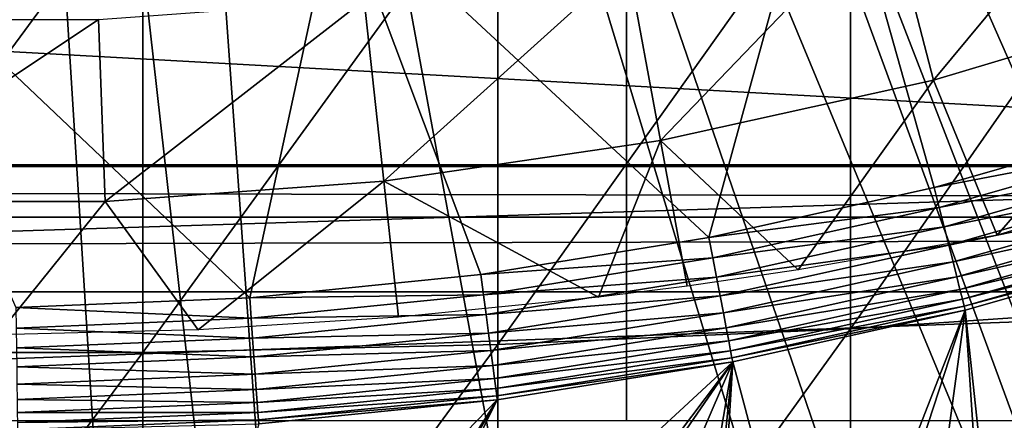
# Model space of a CAD drawing. Extents: x 0 to 764, y 0 to 1505.
# Drawn here: x 682 to 686, y 78 to 80 of the extents above; entities that cross this region are included whole.
import ezdxf

# ---------------------------------------------------------------- set-up
doc = ezdxf.new("R2010")
doc.units = 0
doc.header["$MEASUREMENT"] = 0
doc.layers.get('0').update_dxf_attribs({"linetype": 'CONTINUOUS'})

msp = doc.modelspace()

# ---------------------------------------------------------------- linework, layer by layer
for points in [[(684.489929, 87.160942, 0.052415), (694.541687, 79.154007, 0.052415), (684.089417, 86.760399, 0.052415)], [(684.489929, 87.160942, 0.052415), (695.116272, 80.009338, 0.052415), (694.541687, 79.154007, 0.052415)], [(684.089417, 86.760399, 0.052415), (692.213013, 76.415901, 0.052415), (683.625305, 86.43544, 0.052415)], [(684.089417, 86.760399, 0.052415), (694.541687, 79.154007, 0.052415), (694.018799, 78.446747, 0.052415)], [(684.089417, 86.760399, 0.052415), (694.018799, 78.446747, 0.052415), (693.472229, 77.770111, 0.052415)], [(693.472229, 77.770111, 0.052415), (692.811279, 77.026367, 0.052415), (684.089417, 86.760399, 0.052415)], [(684.089417, 86.760399, 0.052415), (692.811279, 77.026367, 0.052415), (692.213013, 76.415901, 0.052415)], [(690.100708, 74.65696, 0.052415), (683.111877, 86.19606, 0.052415), (683.625305, 86.43544, 0.052415)], [(690.100708, 74.65696, 0.052415), (683.625305, 86.43544, 0.052415), (690.882202, 75.24192, 0.052415)], [(683.625305, 86.43544, 0.052415), (692.213013, 76.415901, 0.052415), (691.50238, 75.759407, 0.052415)], [(683.625305, 86.43544, 0.052415), (691.50238, 75.759407, 0.052415), (690.882202, 75.24192, 0.052415)], [(683.111877, 86.19606, 0.052415), (687.842896, 73.335892, 0.052415), (682.564575, 86.049438, 0.052415)], [(683.111877, 86.19606, 0.052415), (689.493896, 74.250343, 0.052415), (689.367798, 74.17083, 0.052415)], [(689.493896, 74.250343, 0.052415), (683.111877, 86.19606, 0.052415), (690.100708, 74.65696, 0.052415)], [(689.367798, 74.17083, 0.052415), (688.614807, 73.73011, 0.052415), (683.111877, 86.19606, 0.052415)], [(683.111877, 86.19606, 0.052415), (688.614807, 73.73011, 0.052415), (688.059814, 73.44091, 0.052415)], [(683.111877, 86.19606, 0.052415), (688.059814, 73.44091, 0.052415), (687.842896, 73.335892, 0.052415)], [(682.564575, 86.049438, 0.052415), (683.563599, 72.092056, 0.052415), (682.000305, 86.000076, 0.052415)], [(682.564575, 86.049438, 0.052415), (687.842896, 73.335892, 0.052415), (687.053223, 72.989822, 0.052415)], [(687.053223, 72.989822, 0.052415), (686.589294, 72.812317, 0.052415), (682.564575, 86.049438, 0.052415)], [(682.564575, 86.049438, 0.052415), (686.589294, 72.812317, 0.052415), (685.088989, 72.3629, 0.052415)], [(682.564575, 86.049438, 0.052415), (685.088989, 72.3629, 0.052415), (683.563599, 72.092056, 0.052415)], [(682.000305, 86.000076, 0.052415), (683.563599, 72.092056, 0.052415), (682.874573, 72.028641, 0.052415)], [(682.000305, 86.000076, 0.052415), (682.874573, 72.028641, 0.052415), (682.000305, 72.000031, 0.052415)], [(685.387207, 80.41584, 50.052422), (687.308899, 79.379799, 50.052422), (687.244812, 81.019524, 50.052422)], [(684.924316, 78.719971, 50.052422), (685.387207, 80.41584, 50.052422), (683.463684, 80.076691, 50.052422)], [(685.809509, 78.916908, 50.052422), (685.387207, 80.41584, 50.052422), (684.924316, 78.719971, 50.052422)], [(685.809509, 78.916908, 50.052422), (686.682312, 79.165817, 50.052422), (685.387207, 80.41584, 50.052422)], [(685.387207, 80.41584, 50.052422), (686.682312, 79.165817, 50.052422), (687.308899, 79.379799, 50.052422)], [(41.067299, 78.800079, 76.63575), (722.933289, 78.800079, 76.63575), (722.933289, 80.370659, 75.53595)], [(41.067299, 78.800079, 76.63575), (722.933289, 80.370659, 75.53595), (41.067299, 80.370659, 75.53595)], [(41.067299, 80.370659, 58.68298), (722.933289, 80.370659, 58.68298), (722.933289, 78.800079, 57.583191)], [(41.067299, 80.370659, 58.68298), (722.933289, 78.800079, 57.583191), (41.067299, 78.800079, 57.583191)], [(685.480286, 80.247643, 86.66552), (685.480286, 78.361633, 86.009232), (686.8526, 80.329063, 86.413551)], [(686.8526, 80.329063, 86.413551), (685.480286, 78.361633, 86.009232), (686.8526, 78.454262, 85.761139)], [(685.806824, 79.338669, 60.488522), (685.627014, 80.031158, 59.535069), (686.63031, 80.330849, 59.535069)], [(685.806824, 79.338669, 60.488522), (686.63031, 80.330849, 59.535069), (686.859802, 79.653259, 60.488522)], [(684.093994, 80.193161, 86.834084), (684.093994, 78.299759, 86.175179), (685.480286, 80.247643, 86.66552)], [(685.480286, 80.247643, 86.66552), (684.093994, 78.299759, 86.175179), (685.480286, 78.361633, 86.009232)], [(684.600281, 78.000069, 34.452419), (684.600281, 80.243591, 34.452419), (684.600281, 78.000069, 14.65242)], [(684.600281, 78.000069, 14.65242), (684.600281, 80.243591, 34.452419), (684.600281, 80.243591, 14.65242)], [(682.699097, 80.165863, 86.918518), (682.699097, 78.268768, 86.258324), (684.093994, 80.193161, 86.834084)], [(684.093994, 80.193161, 86.834084), (682.699097, 78.268768, 86.258324), (684.093994, 78.299759, 86.175179)], [(681.301514, 80.165863, 86.918518), (681.301514, 78.268768, 86.258324), (682.699097, 80.165863, 86.918518)], [(682.699097, 80.165863, 86.918518), (681.301514, 78.268768, 86.258324), (682.699097, 78.268768, 86.258324)], [(681.511719, 80.008629, 50.052422), (683.118774, 78.483459, 50.052422), (683.463684, 80.076691, 50.052422)], [(683.463684, 80.076691, 50.052422), (683.118774, 78.483459, 50.052422), (684.027222, 78.575493, 50.052422)], [(683.463684, 80.076691, 50.052422), (684.027222, 78.575493, 50.052422), (684.924316, 78.719971, 50.052422)], [(684.733582, 79.101196, 60.488522), (684.604492, 79.804901, 59.535069), (685.627014, 80.031158, 59.535069)], [(684.733582, 79.101196, 60.488522), (685.627014, 80.031158, 59.535069), (685.806824, 79.338669, 60.488522)], [(681.511719, 80.008629, 50.052422), (682.199707, 78.444839, 50.052422), (683.118774, 78.483459, 50.052422)], [(673.227295, 79.947227, 79.894508), (690.773315, 79.947227, 79.894508), (690.229614, 79.005478, 80.563263)], [(673.227295, 79.947227, 79.894508), (690.229614, 79.005478, 80.563263), (673.770996, 79.005478, 80.563263)], [(683.646118, 78.942299, 60.488522), (683.568298, 79.653503, 59.535069), (684.604492, 79.804901, 59.535069)], [(683.646118, 78.942299, 60.488522), (684.604492, 79.804901, 59.535069), (684.733582, 79.101196, 60.488522)], [(682.549805, 78.862549, 60.488522), (682.523926, 79.577568, 59.535069), (683.568298, 79.653503, 59.535069)], [(682.549805, 78.862549, 60.488522), (683.568298, 79.653503, 59.535069), (683.646118, 78.942299, 60.488522)], [(686.057312, 78.729752, 61.486061), (685.806824, 79.338669, 60.488522), (686.859802, 79.653259, 60.488522)], [(686.057312, 78.729752, 61.486061), (686.859802, 79.653259, 60.488522), (687.069214, 79.035156, 61.486061)], [(681.450806, 78.862549, 60.488522), (681.476685, 79.577568, 59.535069), (682.523926, 79.577568, 59.535069)], [(681.450806, 78.862549, 60.488522), (682.523926, 79.577568, 59.535069), (682.549805, 78.862549, 60.488522)], [(685.274597, 78.593132, 61.40601), (684.733582, 79.101196, 60.488522), (685.806824, 79.338669, 60.488522)], [(685.274597, 78.593132, 61.40601), (685.806824, 79.338669, 60.488522), (686.057312, 78.729752, 61.486061)], [(686.706726, 79.088814, 50.045849), (686.682312, 79.165817, 50.052422), (685.809509, 78.916908, 50.052422)], [(684.489807, 78.485489, 61.344719), (683.646118, 78.942299, 60.488522), (684.733582, 79.101196, 60.488522)], [(684.489807, 78.485489, 61.344719), (684.733582, 79.101196, 60.488522), (684.838684, 78.529716, 61.36972)], [(684.838684, 78.529716, 61.36972), (684.733582, 79.101196, 60.488522), (685.274597, 78.593132, 61.40601)], [(686.706726, 79.088814, 50.045849), (685.809509, 78.916908, 50.052422), (685.829285, 78.838707, 50.045879)], [(685.829285, 78.838707, 50.045879), (686.73053, 79.013939, 50.026321), (686.706726, 79.088814, 50.045849)], [(685.829285, 78.838707, 50.045879), (685.848694, 78.76265, 50.026428), (686.73053, 79.013939, 50.026321)], [(685.848694, 78.76265, 50.026428), (686.752991, 78.942886, 49.994339), (686.73053, 79.013939, 50.026321)], [(673.770996, 79.005478, 80.563263), (690.229614, 79.005478, 80.563263), (690.226501, 79, 80.566742)], [(673.770996, 79.005478, 80.563263), (690.226501, 79, 80.566742), (673.774109, 79, 80.566742)], [(690.226501, 79, 80.566742), (674.640076, 78.507301, 80.861923), (673.774109, 79, 80.566742)], [(690.226501, 79, 80.566742), (689.360413, 78.507301, 80.861923), (674.640076, 78.507301, 80.861923)], [(682.915527, 78.357819, 61.27412), (682.549805, 78.862549, 60.488522), (683.646118, 78.942299, 60.488522)], [(682.915527, 78.357819, 61.27412), (683.646118, 78.942299, 60.488522), (683.703308, 78.406929, 61.301029)], [(683.703308, 78.406929, 61.301029), (683.646118, 78.942299, 60.488522), (684.489807, 78.485489, 61.344719)], [(685.848694, 78.76265, 50.026428), (685.866882, 78.690529, 49.994572), (686.752991, 78.942886, 49.994339)], [(685.866882, 78.690529, 49.994572), (686.773682, 78.877808, 49.950748), (686.752991, 78.942886, 49.994339)], [(685.829285, 78.838707, 50.045879), (685.809509, 78.916908, 50.052422), (684.924316, 78.719971, 50.052422)], [(682.126709, 78.338272, 61.263489), (681.450806, 78.862549, 60.488522), (682.549805, 78.862549, 60.488522)], [(682.126709, 78.338272, 61.263489), (682.549805, 78.862549, 60.488522), (682.915527, 78.357819, 61.27412)], [(685.866882, 78.690529, 49.994572), (685.883728, 78.624489, 49.95116), (686.773682, 78.877808, 49.950748)], [(685.883728, 78.624489, 49.95116), (686.791992, 78.820229, 49.89669), (686.773682, 78.877808, 49.950748)], [(685.829285, 78.838707, 50.045879), (684.924316, 78.719971, 50.052422), (684.939392, 78.640938, 50.045898)], [(684.939392, 78.640938, 50.045898), (685.848694, 78.76265, 50.026428), (685.829285, 78.838707, 50.045879)], [(685.883728, 78.624489, 49.95116), (685.898499, 78.565964, 49.897308), (686.791992, 78.820229, 49.89669)], [(685.898499, 78.565964, 49.897308), (686.807373, 78.771828, 49.833591), (686.791992, 78.820229, 49.89669)], [(41.067299, 77.062248, 77.446083), (722.933289, 77.062248, 77.446083), (722.933289, 78.800079, 76.63575)], [(41.067299, 77.062248, 77.446083), (722.933289, 78.800079, 76.63575), (41.067299, 78.800079, 76.63575)], [(41.067299, 78.800079, 57.583191), (722.933289, 78.800079, 57.583191), (722.933289, 77.062248, 56.77285)], [(41.067299, 78.800079, 57.583191), (722.933289, 77.062248, 56.77285), (41.067299, 77.062248, 56.77285)], [(684.939392, 78.640938, 50.045898), (684.954224, 78.564049, 50.026508), (685.848694, 78.76265, 50.026428)], [(684.954224, 78.564049, 50.026508), (685.866882, 78.690529, 49.994572), (685.848694, 78.76265, 50.026428)], [(685.898499, 78.565964, 49.897308), (685.911011, 78.516602, 49.834431), (686.807373, 78.771828, 49.833591)], [(685.911011, 78.516602, 49.834431), (686.819519, 78.733681, 49.7631), (686.807373, 78.771828, 49.833591)], [(684.939392, 78.640938, 50.045898), (684.924316, 78.719971, 50.052422), (684.027222, 78.575493, 50.052422)], [(685.911011, 78.516602, 49.834431), (685.920898, 78.477859, 49.764179), (686.819519, 78.733681, 49.7631)], [(685.920898, 78.477859, 49.764179), (686.828003, 78.706863, 49.68708), (686.819519, 78.733681, 49.7631)], [(685.920898, 78.477859, 49.764179), (685.927795, 78.450439, 49.688389), (686.828003, 78.706863, 49.68708)], [(686.832703, 78.6922, 49.607521), (686.828003, 78.706863, 49.68708), (685.927795, 78.450439, 49.688389)], [(684.954224, 78.564049, 50.026508), (684.968079, 78.491089, 49.99477), (685.866882, 78.690529, 49.994572)], [(684.968079, 78.491089, 49.99477), (685.883728, 78.624489, 49.95116), (685.866882, 78.690529, 49.994572)], [(686.832703, 78.6922, 49.607521), (685.927795, 78.450439, 49.688389), (685.931702, 78.435303, 49.609039)], [(685.931702, 78.435303, 49.609039), (686.080505, 77.052467, 37.5121), (686.832703, 78.6922, 49.607521)], [(686.832703, 78.6922, 49.607521), (686.080505, 77.052467, 37.5121), (686.116394, 77.056877, 37.463661)], [(684.939392, 78.640938, 50.045898), (684.027222, 78.575493, 50.052422), (684.03772, 78.495743, 50.04591)], [(684.03772, 78.495743, 50.04591), (684.954224, 78.564049, 50.026508), (684.939392, 78.640938, 50.045898)], [(684.968079, 78.491089, 49.99477), (684.981018, 78.424103, 49.951488), (685.883728, 78.624489, 49.95116)], [(684.981018, 78.424103, 49.951488), (685.898499, 78.565964, 49.897308), (685.883728, 78.624489, 49.95116)], [(684.03772, 78.495743, 50.04591), (684.027222, 78.575493, 50.052422), (683.118774, 78.483459, 50.052422)], [(684.03772, 78.495743, 50.04591), (684.047791, 78.418137, 50.026581), (684.954224, 78.564049, 50.026508)], [(684.047791, 78.418137, 50.026581), (684.968079, 78.491089, 49.99477), (684.954224, 78.564049, 50.026508)], [(684.981018, 78.424103, 49.951488), (684.99231, 78.364967, 49.8978), (685.898499, 78.565964, 49.897308)], [(684.99231, 78.364967, 49.8978), (685.911011, 78.516602, 49.834431), (685.898499, 78.565964, 49.897308)], [(689.360413, 78.507301, 80.861923), (675.506226, 78.000069, 81.131439), (674.640076, 78.507301, 80.861923)], [(689.360413, 78.507301, 80.861923), (688.494385, 78.000069, 81.131439), (675.506226, 78.000069, 81.131439)], [(684.99231, 78.364967, 49.8978), (685.001892, 78.315018, 49.83511), (685.911011, 78.516602, 49.834431)], [(685.001892, 78.315018, 49.83511), (685.920898, 78.477859, 49.764179), (685.911011, 78.516602, 49.834431)], [(683.124512, 78.403351, 50.045921), (683.118774, 78.483459, 50.052422), (682.199707, 78.444839, 50.052422)], [(684.03772, 78.495743, 50.04591), (683.118774, 78.483459, 50.052422), (683.124512, 78.403351, 50.045921)], [(683.124512, 78.403351, 50.045921), (684.047791, 78.418137, 50.026581), (684.03772, 78.495743, 50.04591)], [(684.047791, 78.418137, 50.026581), (684.057495, 78.344582, 49.994911), (684.968079, 78.491089, 49.99477)], [(684.057495, 78.344582, 49.994911), (684.981018, 78.424103, 49.951488), (684.968079, 78.491089, 49.99477)], [(685.001892, 78.315018, 49.83511), (685.009399, 78.275558, 49.765049), (685.920898, 78.477859, 49.764179)], [(685.009399, 78.275558, 49.765049), (685.927795, 78.450439, 49.688389), (685.920898, 78.477859, 49.764179)], [(683.124512, 78.403351, 50.045921), (682.199707, 78.444839, 50.052422), (682.200684, 78.364609, 50.045929)], [(685.009399, 78.275558, 49.765049), (685.014771, 78.247787, 49.689442), (685.927795, 78.450439, 49.688389)], [(685.931702, 78.435303, 49.609039), (685.927795, 78.450439, 49.688389), (685.014771, 78.247787, 49.689442)], [(685.931702, 78.435303, 49.609039), (685.014771, 78.247787, 49.689442), (685.0177, 78.232292, 49.61026)], [(685.0177, 78.232292, 49.61026), (685.355591, 76.961868, 38.29324), (685.931702, 78.435303, 49.609039)], [(685.931702, 78.435303, 49.609039), (685.355591, 76.961868, 38.29324), (685.454407, 76.97403, 38.204632)], [(685.931702, 78.435303, 49.609039), (685.454407, 76.97403, 38.204632), (685.737427, 77.00956, 37.922909)], [(685.480286, 78.361633, 86.009232), (685.480286, 76.506973, 85.269402), (686.8526, 78.454262, 85.761139)], [(686.8526, 78.454262, 85.761139), (685.480286, 76.506973, 85.269402), (686.8526, 76.610573, 85.025688)], [(685.737427, 77.00956, 37.922909), (686.024902, 77.045677, 37.58493), (685.931702, 78.435303, 49.609039)], [(685.931702, 78.435303, 49.609039), (686.024902, 77.045677, 37.58493), (686.080505, 77.052467, 37.5121)], [(682.200684, 78.364609, 50.045929), (683.130127, 78.325394, 50.026619), (683.124512, 78.403351, 50.045921)], [(683.124512, 78.403351, 50.045921), (683.130127, 78.325394, 50.026619), (684.047791, 78.418137, 50.026581)], [(683.130127, 78.325394, 50.026619), (684.057495, 78.344582, 49.994911), (684.047791, 78.418137, 50.026581)], [(684.057495, 78.344582, 49.994911), (684.066284, 78.277107, 49.951729), (684.981018, 78.424103, 49.951488)], [(684.066284, 78.277107, 49.951729), (684.99231, 78.364967, 49.8978), (684.981018, 78.424103, 49.951488)], [(682.200684, 78.364609, 50.045929), (682.201721, 78.286407, 50.02663), (683.130127, 78.325394, 50.026619)], [(684.066284, 78.277107, 49.951729), (684.074219, 78.21727, 49.898159), (684.99231, 78.364967, 49.8978)], [(684.074219, 78.21727, 49.898159), (685.001892, 78.315018, 49.83511), (684.99231, 78.364967, 49.8978)], [(684.093994, 78.299759, 86.175179), (684.093994, 76.437714, 85.432426), (685.480286, 78.361633, 86.009232)], [(685.480286, 78.361633, 86.009232), (684.093994, 76.437714, 85.432426), (685.480286, 76.506973, 85.269402)], [(682.201721, 78.286407, 50.02663), (683.135376, 78.25148, 49.994999), (683.130127, 78.325394, 50.026619)], [(683.130127, 78.325394, 50.026619), (683.135376, 78.25148, 49.994999), (684.057495, 78.344582, 49.994911)], [(683.135376, 78.25148, 49.994999), (684.066284, 78.277107, 49.951729), (684.057495, 78.344582, 49.994911)], [(684.074219, 78.21727, 49.898159), (684.080688, 78.16684, 49.835609), (685.001892, 78.315018, 49.83511)], [(684.080688, 78.16684, 49.835609), (685.009399, 78.275558, 49.765049), (685.001892, 78.315018, 49.83511)], [(682.201721, 78.286407, 50.02663), (682.202576, 78.212379, 49.995029), (683.135376, 78.25148, 49.994999)], [(682.699097, 78.268768, 86.258324), (682.699097, 76.403023, 85.514099), (684.093994, 78.299759, 86.175179)], [(684.093994, 78.299759, 86.175179), (682.699097, 76.403023, 85.514099), (684.093994, 76.437714, 85.432426)], [(683.135376, 78.25148, 49.994999), (683.14032, 78.183533, 49.951881), (684.066284, 78.277107, 49.951729)], [(683.14032, 78.183533, 49.951881), (684.074219, 78.21727, 49.898159), (684.066284, 78.277107, 49.951729)], [(684.080688, 78.16684, 49.835609), (684.085999, 78.127029, 49.76569), (685.009399, 78.275558, 49.765049)], [(684.085999, 78.127029, 49.76569), (685.014771, 78.247787, 49.689442), (685.009399, 78.275558, 49.765049)], [(681.301514, 78.268768, 86.258324), (681.301514, 76.403023, 85.514099), (682.699097, 78.268768, 86.258324)], [(682.699097, 78.268768, 86.258324), (681.301514, 76.403023, 85.514099), (682.699097, 76.403023, 85.514099)], [(682.202576, 78.212379, 49.995029), (683.14032, 78.183533, 49.951881), (683.135376, 78.25148, 49.994999)], [(684.085999, 78.127029, 49.76569), (684.089722, 78.098892, 49.69022), (685.014771, 78.247787, 49.689442)], [(685.0177, 78.232292, 49.61026), (685.014771, 78.247787, 49.689442), (684.089722, 78.098892, 49.69022)], [(682.202576, 78.212379, 49.995029), (682.20343, 78.14431, 49.95195), (683.14032, 78.183533, 49.951881)], [(683.14032, 78.183533, 49.951881), (683.144592, 78.123451, 49.898399), (684.074219, 78.21727, 49.898159)], [(683.144592, 78.123451, 49.898399), (684.080688, 78.16684, 49.835609), (684.074219, 78.21727, 49.898159)], [(684.091675, 78.08316, 49.61116), (683.451294, 76.78318, 39.341648), (685.0177, 78.232292, 49.61026)], [(685.0177, 78.232292, 49.61026), (683.451294, 76.78318, 39.341648), (683.949402, 76.817513, 39.165249)], [(685.0177, 78.232292, 49.61026), (683.949402, 76.817513, 39.165249), (684.049011, 76.8255, 39.122841)], [(684.049011, 76.8255, 39.122841), (684.426819, 76.859352, 38.938179), (685.0177, 78.232292, 49.61026)], [(685.0177, 78.232292, 49.61026), (684.089722, 78.098892, 49.69022), (684.091675, 78.08316, 49.61116)], [(685.0177, 78.232292, 49.61026), (684.426819, 76.859352, 38.938179), (684.789673, 76.896431, 38.721951)], [(684.789673, 76.896431, 38.721951), (684.881897, 76.906441, 38.660339), (685.0177, 78.232292, 49.61026)], [(685.0177, 78.232292, 49.61026), (684.881897, 76.906441, 38.660339), (684.93689, 76.912643, 38.622139)], [(685.0177, 78.232292, 49.61026), (684.93689, 76.912643, 38.622139), (685.355591, 76.961868, 38.29324)], [(682.20343, 78.14431, 49.95195), (683.144592, 78.123451, 49.898399), (683.14032, 78.183533, 49.951881)], [(683.144592, 78.123451, 49.898399), (683.148193, 78.07267, 49.83593), (684.080688, 78.16684, 49.835609)], [(683.148193, 78.07267, 49.83593), (684.085999, 78.127029, 49.76569), (684.080688, 78.16684, 49.835609)], [(682.20343, 78.14431, 49.95195), (682.204224, 78.083992, 49.898491), (683.144592, 78.123451, 49.898399)], [(682.204224, 78.083992, 49.898491), (683.148193, 78.07267, 49.83593), (683.144592, 78.123451, 49.898399)], [(683.148193, 78.07267, 49.83593), (683.151123, 78.032608, 49.76609), (684.085999, 78.127029, 49.76569)], [(683.151123, 78.032608, 49.76609), (684.089722, 78.098892, 49.69022), (684.085999, 78.127029, 49.76569)], [(682.204224, 78.083992, 49.898491), (682.204773, 78.033211, 49.83606), (683.148193, 78.07267, 49.83593)], [(683.154297, 77.988274, 49.61174), (682.803284, 76.753258, 39.4888), (684.091675, 78.08316, 49.61116)], [(684.091675, 78.08316, 49.61116), (682.803284, 76.753258, 39.4888), (683.252319, 76.772209, 39.396351)], [(683.151123, 78.032608, 49.76609), (683.153076, 78.004242, 49.690708), (684.089722, 78.098892, 49.69022)], [(684.091675, 78.08316, 49.61116), (684.089722, 78.098892, 49.69022), (683.153076, 78.004242, 49.690708)], [(684.091675, 78.08316, 49.61116), (683.153076, 78.004242, 49.690708), (683.154297, 77.988274, 49.61174)], [(684.091675, 78.08316, 49.61116), (683.252319, 76.772209, 39.396351), (683.322388, 76.775909, 39.378078)], [(683.322388, 76.775909, 39.378078), (683.451294, 76.78318, 39.341648), (684.091675, 78.08316, 49.61116)], [(682.204773, 78.033211, 49.83606), (683.151123, 78.032608, 49.76609), (683.148193, 78.07267, 49.83593)], [(682.204773, 78.033211, 49.83606), (682.205383, 77.99292, 49.766258), (683.151123, 78.032608, 49.76609)], [(682.205383, 77.99292, 49.766258), (683.153076, 78.004242, 49.690708), (683.151123, 78.032608, 49.76609)], [(682.205383, 77.99292, 49.766258), (682.205688, 77.964539, 49.690922), (683.153076, 78.004242, 49.690708)], [(683.154297, 77.988274, 49.61174), (683.153076, 78.004242, 49.690708), (682.205688, 77.964539, 49.690922)]]:
    msp.add_3dface(points)

doc.saveas('drawing.dxf')
